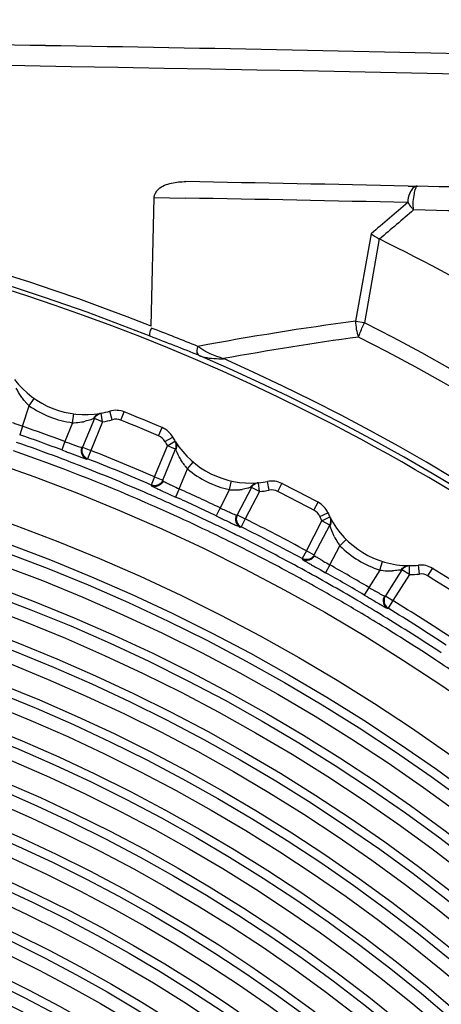
# Model space of a CAD drawing. Extents: x 0 to 826, y 0 to 594.
# Drawn here: x 337 to 341, y 317 to 328 of the extents above; entities that cross this region are included whole.
import ezdxf

# ---------------------------------------------------------------- set-up
doc = ezdxf.new("R2010")
doc.units = 0
doc.header["$LTSCALE"] = 46.255
doc.layers.get('0').update_dxf_attribs({"linetype": 'CONTINUOUS'})
for name, color, linetype in [('SIX-VIEW-HD15_DXF_DIMENSIO', 7, 'CONTINUOUS'), ('U2-TOP-COVERDXF_CONTINUOUS', 7, 'CONTINUOUS'), ('U2_7AR_C19_FDXF_CONTINUOUS', 7, 'CONTINUOUS')]:
    doc.layers.add(name, color=color, linetype=linetype)
doc.styles.get("Standard").update_dxf_attribs({"font": 'txt', "width": 0.7})
doc.dimstyles.new('DIMSTYLE_3', dxfattribs={"dimtxt": 2.5, "dimasz": 2, "dimexe": 1, "dimexo": 1.5, "dimtad": 1, "dimlfac": 2, "dimzin": 0, "dimtxsty": 'STANDARD', "dimblk": '_ARROW_FILLED', "dimblk1": '_ARROW_FILLED', "dimblk2": '_ARROW_FILLED', "dimcen": 0.09, "dimazin": 3, "dimtp": 0.3, "dimtm": 0.3, "dimtfac": 1, "dimtofl": 0, "dimtmove": 0, "dimatfit": 3, "dimtolj": 1, "dimtzin": 0})

# ---------------------------------------------------------------- blocks, each defined once
blk = doc.blocks.new('_ARROW_FILLED')
at = {"color": 0, "linetype": 'BYBLOCK'}
blk.add_solid([(0, 0), (-1, 0.2), (-1, -0.2)], dxfattribs=at)
blk = doc.blocks.new('*D9')
at = {"layer": 'SIX-VIEW-HD15_DXF_DIMENSIO', "color": 2, "linetype": 'CONTINUOUS'}
for p, q in [((329.672, 304.699), (329.672, 336.878)), ((383.898, 313.364), (383.898, 336.878)), ((329.672, 335.878), (356.785, 335.878)), ((383.898, 335.878), (356.785, 335.878))]:
    blk.add_line(p, q, dxfattribs=at)
at = {"layer": 'SIX-VIEW-HD15_DXF_DIMENSIO', "color": 2, "linetype": 'CONTINUOUS', "xscale": 2, "yscale": 2, "zscale": 2, "rotation": 180}
blk.add_blockref('_ARROW_FILLED', (329.672, 335.878), dxfattribs=at)
at = {"layer": 'SIX-VIEW-HD15_DXF_DIMENSIO', "color": 2, "linetype": 'CONTINUOUS', "xscale": 2, "yscale": 2, "zscale": 2}
blk.add_blockref('_ARROW_FILLED', (383.898, 335.878), dxfattribs=at)
at = {"layer": 'SIX-VIEW-HD15_DXF_DIMENSIO', "color": 2, "linetype": 'CONTINUOUS', "insert": (356.785, 339.003), "char_height": 2.5, "width": 10.5, "attachment_point": 2}
blk.add_mtext('108.45', dxfattribs=at)

msp = doc.modelspace()

# ---------------------------------------------------------------- linework, layer by layer
at = {"layer": 'U2-TOP-COVERDXF_CONTINUOUS', "color": 7, "linetype": 'CONTINUOUS'}
for p, q in [((341.1228, 326.3832), (341.2212, 326.3811)), ((338.2409, 324.8103), (338.272, 326.2545))]:
    msp.add_line(p, q, dxfattribs=at)
at = {"layer": 'U2-TOP-COVERDXF_CONTINUOUS', "color": 9, "linetype": 'CONTINUOUS'}
for p, q in [((338.272, 326.2545), (338.6245, 326.2482)), ((340.7064, 325.8467), (340.5328, 324.8682)), ((340.7977, 325.79), (340.6308, 324.8493)), ((340.5328, 324.8681), (340.6311, 324.851))]:
    msp.add_line(p, q, dxfattribs=at)
at = {"layer": 'U2-TOP-COVERDXF_CONTINUOUS', "color": 7, "linetype": 'CONTINUOUS'}
for centre, radius, start, end in [((323.2016, -512.9972), 841.0692, 88.6794191, 89.4332223), ((323.2189, -511.9475), 840.0194, 88.6789507, 89.4336953), ((325.4989, -401.1422), 727.6932, 88.769746, 88.9662178), ((326.1035, -366.538), 693.084, 88.5859154, 88.7501515), ((329.6393, 303.2006), 23.1027, 63.44212, 116.55788), ((329.6393, 303.2006), 25.195, 59.67998, 63.71223)]:
    msp.add_arc(centre, radius, start, end, dxfattribs=at)
at = {"layer": 'U2-TOP-COVERDXF_CONTINUOUS', "color": 9, "linetype": 'CONTINUOUS'}
for centre, radius, start, end in [((329.6227, 303.158), 23.3044, 68.29625, 113.45513), ((329.6205, 303.1567), 23.197, 68.21851, 107.79408), ((325.4412, -399.0627), 725.4307, 88.761653, 88.9586989), ((498.7735, 140.9503), 243.2528, 130.399277, 130.526988), ((496.7278, 143.7148), 239.716, 130.456401, 130.576541), ((341.6043, 326.5106), 0.5772, 219.69089, 223.24999), ((326.7084, -380.1953), 706.4583, 88.6594087, 88.8259542), ((345.2529, 289.7319), 35.4519, 97.65108, 100.54697), ((329.6393, 303.1906), 24.2898, 314.80108, 63.09278), ((330.0365, 303.1239), 23.1676, 67.87071, 69.26094), ((330.0977, 303.1131), 23.065, 67.88943, 69.35977), ((345.3854, 289.7753), 35.2458, 97.86077, 100.35525), ((329.6393, 303.1906), 24.1161, 314.63536, 63.06079), ((329.6393, 303.201), 23.1607, 312.28505, 66.75685), ((329.6393, 303.201), 23.2369, 312.36716, 66.10961)]:
    msp.add_arc(centre, radius, start, end, dxfattribs=at)
for points, knots in [([(304.8893, 327.8774), (308.5929, 327.8756), (323.4009, 327.8865), (338.2134, 327.8067), (349.3119, 327.428)], [0, 0, 0, 0, 0.2501008, 1, 1, 1, 1]), ([(341.2215, 326.3811), (341.2089, 326.3814), (341.1697, 326.3637), (341.1341, 326.2948), (341.1172, 326.2337), (341.1189, 326.1986)], [0, 0, 0, 0, 0.1701459, 0.528645, 1, 1, 1, 1]), ([(341.1839, 326.1151), (341.1742, 326.1751), (341.1828, 326.2663), (341.2024, 326.3409), (341.2127, 326.3815), (341.2215, 326.3811)], [0, 0, 0, 0, 0.6694814, 0.9026804, 1, 1, 1, 1]), ([(340.5649, 324.6899), (340.5693, 324.7016), (340.5904, 324.7557), (340.6129, 324.8093), (340.6311, 324.851)], [0, 0, 0, 0, 0.2162412, 1, 1, 1, 1]), ([(338.7794, 324.4819), (338.7734, 324.4849), (338.7479, 324.5138), (338.7552, 324.5564), (338.7638, 324.5848)], [0, 0, 0, 0, 0.1841851, 1, 1, 1, 1]), ([(338.7794, 324.4819), (338.7988, 324.4742), (338.887, 324.4493), (338.9796, 324.4449), (339.05, 324.4469)], [0, 0, 0, 0, 0.2285353, 1, 1, 1, 1])]:
    msp.add_open_spline(points, degree=3, knots=knots, dxfattribs=at)
at = {"layer": 'U2-TOP-COVERDXF_CONTINUOUS', "color": 7, "linetype": 'CONTINUOUS'}
for points, knots in [([(338.272, 326.2545), (338.2728, 326.2898), (338.3277, 326.374), (338.4667, 326.4226), (338.574, 326.4335), (338.6279, 326.4325)], [0, 0, 0, 0, 0.2472375, 0.622531, 1, 1, 1, 1]), ([(338.2404, 324.7899), (338.231, 324.7709), (338.2227, 324.7445), (338.2188, 324.7028), (338.2281, 324.6976)], [0, 0, 0, 0, 0.6659687, 1, 1, 1, 1]), ([(345.1573, 286.0667), (346.5397, 287.3194), (349.0099, 290.1732), (351.5695, 295.2091), (352.846, 300.7151), (352.7609, 306.3659), (351.3202, 311.8307), (348.6072, 316.7891), (344.7853, 320.9491), (341.6375, 323.0318), (339.9686, 323.8656)], [0, 0, 0, 0, 0.1250072, 0.2499993, 0.3749996, 0.4999974, 0.624996, 0.7499973, 0.8749908, 1, 1, 1, 1])]:
    msp.add_open_spline(points, degree=3, knots=knots, dxfattribs=at)
at = {"layer": 'U2-TOP-COVERDXF_CONTINUOUS', "color": 9, "linetype": 'CONTINUOUS'}
for points in [[(341.1189, 326.1986), (341.1313, 326.1788), (341.1452, 326.1599), (341.1602, 326.142)], [(340.5328, 324.8681), (340.5333, 324.8077), (340.5428, 324.746), (340.5649, 324.6899)], [(339.05, 324.4469), (338.9485, 324.4774), (338.847, 324.5193), (338.7638, 324.5848)]]:
    msp.add_open_spline(points, degree=3, dxfattribs=at)
at = {"layer": 'U2-TOP-COVERDXF_CONTINUOUS', "color": 7, "linetype": 'CONTINUOUS'}
msp.add_open_spline([(340.7064, 325.8467), (340.7369, 325.8255), (340.768, 325.8046), (340.8013, 325.7881)], degree=3, dxfattribs=at)
at = {"layer": 'U2_7AR_C19_FDXF_CONTINUOUS', "color": 9, "linetype": 'CONTINUOUS'}
for p, q in [((336.8698, 323.9192), (336.9273, 324.001)), ((336.7974, 323.6888), (336.8698, 323.9192)), ((337.3584, 323.7289), (337.3715, 323.8281)), ((337.6945, 323.7366), (337.677, 323.8351)), ((337.8034, 323.7618), (337.776, 323.858)), ((337.9005, 323.7567), (337.9379, 323.8495)), ((337.3584, 323.7289), (337.2708, 323.517)), ((337.6022, 323.7748), (337.4702, 323.4552)), ((337.6945, 323.7366), (337.5625, 323.4171)), ((337.5929, 323.7732), (337.578, 323.7677)), ((337.6945, 323.7366), (337.6022, 323.7748)), ((336.7974, 323.6888), (336.7644, 323.5944)), ((338.3217, 323.5823), (338.3609, 323.6743)), ((337.2708, 323.517), (337.2356, 323.4234)), ((338.3939, 323.5172), (338.4814, 323.5658)), ((338.4216, 323.4702), (338.5065, 323.523)), ((337.4702, 323.4552), (337.5625, 323.4171)), ((337.5625, 323.4171), (337.526, 323.324)), ((338.2776, 323.1216), (338.4216, 323.4702)), ((338.37, 323.0834), (338.5141, 323.432)), ((338.5141, 323.432), (338.4216, 323.4702)), ((337.5164, 323.3215), (337.526, 323.324)), ((338.6475, 323.2099), (338.7119, 323.2864)), ((338.5551, 322.9862), (338.6475, 323.2099)), ((338.2776, 323.1216), (338.2378, 323.0299)), ((338.2776, 323.1216), (338.37, 323.0834)), ((339.1176, 322.9777), (339.1393, 323.0754)), ((339.4532, 322.9561), (339.4443, 323.0557)), ((339.5638, 322.9717), (339.5449, 323.0699)), ((338.2378, 323.0299), (338.243, 323.0212)), ((338.5551, 322.9862), (338.514, 322.8951)), ((339.1176, 322.9777), (339.0117, 322.7738)), ((339.3645, 323.0022), (339.2049, 322.6949)), ((339.4532, 322.9561), (339.2936, 322.6488)), ((339.3551, 323.0013), (339.3398, 322.9972)), ((339.4532, 322.9561), (339.3645, 323.0022)), ((339.6601, 322.9581), (339.7054, 323.0473)), ((340.0645, 322.7477), (340.1116, 322.8359)), ((339.0117, 322.7738), (338.9685, 322.6836)), ((339.2049, 322.6949), (339.2936, 322.6488)), ((339.2936, 322.6488), (339.2491, 322.5593)), ((339.9802, 322.2922), (340.1543, 322.6273)), ((340.1308, 322.6765), (340.2221, 322.7173)), ((340.1543, 322.6273), (340.2435, 322.6725)), ((340.243, 322.5812), (340.1543, 322.6273)), ((339.2393, 322.5576), (339.2491, 322.5593)), ((340.069, 322.2461), (340.243, 322.5812)), ((340.3566, 322.3483), (340.4274, 322.4189)), ((339.9802, 322.2922), (339.9326, 322.2043)), ((339.9802, 322.2922), (340.069, 322.2461)), ((340.2449, 322.1332), (340.3566, 322.3483)), ((339.9326, 322.2043), (339.9371, 322.1952)), ((340.8047, 322.0761), (340.8348, 322.1714)), ((340.2449, 322.1332), (340.196, 322.046)), ((340.8047, 322.0761), (340.6812, 321.8818)), ((341.0528, 322.0789), (340.8668, 321.7863)), ((341.1371, 322.0252), (341.0528, 322.0789)), ((341.1371, 322.0252), (341.1369, 322.1252)), ((341.2487, 322.0311), (341.2384, 322.1306)), ((341.3434, 322.0092), (341.3963, 322.0941)), ((341.1371, 322.0252), (340.9511, 321.7327)), ((340.6812, 321.8818), (340.6303, 321.7957)), ((340.8668, 321.7863), (340.9511, 321.7327)), ((340.9511, 321.7327), (340.899, 321.6474)), ((340.8891, 321.6466), (340.899, 321.6474))]:
    msp.add_line(p, q, dxfattribs=at)
at = {"layer": 'U2_7AR_C19_FDXF_CONTINUOUS', "color": 7, "linetype": 'CONTINUOUS'}
for p, q in [((337.9432, 323.8485), (337.9379, 323.8495)), ((338.3663, 323.6733), (338.3609, 323.6743)), ((338.4867, 323.5648), (338.4814, 323.5658)), ((337.2356, 323.4234), (337.2748, 323.4087)), ((339.7108, 323.0464), (339.7054, 323.0473)), ((338.4501, 322.924), (338.514, 322.8951)), ((340.1169, 322.8349), (340.1116, 322.8359)), ((338.9685, 322.6836), (339.0062, 322.6655)), ((340.2275, 322.7164), (340.2221, 322.7173)), ((340.0827, 322.1097), (340.1349, 322.0803)), ((340.1349, 322.0803), (340.196, 322.046)), ((341.4017, 322.0932), (341.3963, 322.0941)), ((340.6303, 321.7957), (340.6663, 321.7744))]:
    msp.add_line(p, q, dxfattribs=at)
at = {"layer": 'U2_7AR_C19_FDXF_CONTINUOUS', "color": 9, "linetype": 'CONTINUOUS'}
for centre, radius in [((329.6315, 303.2063), 21.2048), ((329.6315, 303.2063), 20.6209), ((329.6315, 303.2063), 20.2981), ((329.6315, 303.2063), 20.1481), ((329.6315, 303.2062), 19.7981), ((329.6315, 303.2062), 19.6481), ((329.6315, 303.2062), 19.2981), ((329.6315, 303.2062), 19.1481), ((329.6315, 303.2062), 18.7981), ((329.6315, 303.2062), 18.6481), ((329.6315, 303.2062), 18.2981), ((329.6315, 303.2062), 18.1481), ((329.6315, 303.2061), 17.7981), ((329.6315, 303.2061), 17.6481), ((329.6315, 303.2061), 17.2981), ((329.6315, 303.2061), 17.1481), ((329.6315, 303.2061), 16.7981), ((329.6315, 303.2061), 16.6481), ((329.6315, 303.2061), 16.2981), ((329.6315, 303.2061), 16.1481), ((329.6315, 303.206), 15.7981), ((329.6315, 303.206), 15.6481), ((329.6315, 303.206), 15.2981), ((329.6315, 303.206), 15.1481), ((329.6315, 303.206), 14.7981), ((329.6315, 303.206), 14.6481), ((329.6315, 303.206), 14.2981)]:
    msp.add_circle(centre, radius, dxfattribs=at)
at = {"layer": 'U2_7AR_C19_FDXF_CONTINUOUS', "color": 7, "linetype": 'CONTINUOUS'}
for centre, radius in [((329.6315, 303.2063), 20.3981), ((329.6315, 303.2062), 19.8981), ((329.6315, 303.2062), 19.3981), ((329.6315, 303.2062), 18.8981), ((329.6315, 303.2062), 18.3981), ((329.6315, 303.2061), 17.8981), ((329.6315, 303.2061), 17.3981), ((329.6315, 303.2061), 16.8981), ((329.6315, 303.2061), 16.3981), ((329.6315, 303.2061), 15.8981), ((329.6315, 303.206), 15.3981), ((329.6315, 303.206), 14.8981), ((329.6315, 303.206), 14.3981)]:
    msp.add_circle(centre, radius, dxfattribs=at)
for centre, radius, start, end in [((337.5018, 324.8196), 1, 217.42903, 279.60329), ((337.6946, 323.7367), 0.0999, 100.13285, 109.78324), ((337.5016, 324.8196), 1, 280.10332, 285.9253), ((337.8446, 323.6176), 0.25, 68.08958, 105.9253), ((329.6351, 303.2066), 22.25, 66.91042, 68.08958), ((338.2629, 323.4443), 0.25, 29.0747, 66.91042), ((339.3554, 324.0517), 1, 209.0747, 211.91668), ((338.4217, 323.4703), 0.0999, 22.78965, 31.8911), ((339.3555, 324.0517), 1, 212.42925, 274.6032), ((339.4533, 322.9562), 0.0999, 95.13291, 104.78415), ((339.3554, 324.0517), 1, 275.10332, 280.9253), ((339.5923, 322.8244), 0.25, 63.08958, 100.9253), ((347.4061, 342.7327), 21.7392, 245.3816, 245.67113), ((329.6351, 303.2066), 22.25, 61.91042, 63.08958), ((339.9939, 322.6153), 0.25, 24.0747, 61.91042), ((341.1351, 323.1252), 1, 204.0747, 206.91668), ((340.1544, 322.6274), 0.0999, 17.78807, 26.89105), ((341.1353, 323.1252), 1, 207.42949, 269.60313), ((348.6944, 337.356), 17.5103, 240.37713, 240.54063), ((341.1372, 322.0253), 0.0999, 90.13297, 99.78493), ((341.1351, 323.1252), 1, 270.10332, 275.9253), ((341.2642, 321.8819), 0.25, 58.08958, 95.9253), ((329.6351, 303.2066), 22.25, 56.91042, 58.08958)]:
    msp.add_arc(centre, radius, start, end, dxfattribs=at)
at = {"layer": 'U2_7AR_C19_FDXF_CONTINUOUS', "color": 9, "linetype": 'CONTINUOUS'}
for centre, radius, start, end in [((337.3004, 324.3779), 0.6292, 218.89787, 222.67598), ((337.2723, 324.3517), 0.5908, 222.66161, 227.06425), ((337.5018, 324.8195), 1.1, 234.93481, 262.50921), ((337.3644, 324.273), 0.5441, 269.37076, 271.14729), ((337.3627, 324.3234), 0.5945, 271.21307, 279.30543), ((337.355, 324.3729), 0.6446, 279.26208, 282.87124), ((337.5016, 324.8196), 1.1, 280.10332, 285.9253), ((337.8446, 323.6176), 0.15, 68.08958, 105.9253), ((329.6351, 303.2067), 22.15, 66.91042, 68.08958), ((329.6315, 303.2096), 21.6967, 69.38437, 70.71433), ((329.6256, 303.1915), 21.5231, 69.39003, 70.72727), ((329.6315, 303.2096), 21.5967, 69.38438, 70.71433), ((338.2628, 323.4443), 0.15, 29.0747, 66.91042), ((339.3553, 324.0517), 1.1, 209.0747, 211.91668), ((338.4264, 323.4615), 0.1007, 14.19763, 32.35841), ((329.6233, 303.1854), 21.4285, 66.48563, 70.73533), ((329.6352, 303.2211), 21.6961, 66.52545, 68.56889), ((329.6241, 303.1874), 21.5275, 68.59308, 69.39006), ((329.6352, 303.2211), 21.5961, 66.52544, 68.56889), ((339.1165, 323.6293), 0.6293, 213.89831, 217.67622), ((329.626, 303.1923), 21.5222, 66.4964, 68.59315), ((339.0861, 323.6057), 0.5908, 217.66185, 222.06426), ((339.3555, 324.0517), 1.1, 229.93481, 257.50921), ((346.249, 339.347), 18.0796, 244.53812, 244.81434), ((329.6224, 303.1913), 21.7171, 64.3834, 65.712), ((339.171, 323.5192), 0.5441, 264.37076, 266.14719), ((339.1737, 323.5696), 0.5945, 266.21296, 274.3047), ((339.1704, 323.6196), 0.6447, 274.26136, 277.87017), ((339.3553, 324.0517), 1.1, 275.10332, 280.9253), ((339.5922, 322.8244), 0.15, 63.08958, 100.9253), ((329.6351, 303.2067), 22.15, 61.91042, 63.08958), ((329.6343, 303.2115), 21.4002, 65.68615, 66.48482), ((329.6323, 303.2069), 21.5063, 66.23992, 66.49616), ((329.6352, 303.2136), 21.499, 65.70126, 66.23993), ((329.6224, 303.1913), 21.6172, 64.3834, 65.712), ((329.6431, 303.2308), 21.4801, 64.40368, 65.70134), ((339.9938, 322.6153), 0.15, 24.0747, 61.91042), ((329.6431, 303.2308), 21.379, 64.4203, 65.6862), ((339.2839, 322.6472), 0.1, 152.56688, 243.5704), ((329.6256, 303.1981), 21.7211, 61.52919, 63.57029), ((341.1351, 323.1252), 1.1, 204.0747, 206.91668), ((340.1583, 322.6183), 0.1007, 9.19761, 27.35838), ((329.6409, 303.2265), 21.3839, 63.62253, 64.4201), ((329.6421, 303.229), 21.4821, 63.86786, 64.40351), ((329.6383, 303.2211), 21.4909, 63.60969, 63.86788), ((329.6256, 303.1981), 21.6211, 61.5292, 63.57029), ((329.629, 303.2027), 21.5115, 61.51356, 63.60939), ((340.8746, 322.7337), 0.6458, 205.70273, 212.62711), ((329.6291, 303.2028), 21.4103, 61.51656, 63.62227), ((340.8281, 322.7044), 0.5909, 212.66208, 217.06426), ((341.1353, 323.1252), 1.1, 224.93481, 252.50921), ((349.3843, 337.8476), 18.1789, 239.54326, 239.81797), ((329.6241, 303.1936), 21.5218, 61.27227, 61.5137), ((329.6233, 303.1922), 21.5234, 59.37965, 61.27227), ((329.6462, 303.2352), 21.6671, 59.38293, 60.7145), ((340.9051, 322.6109), 0.5442, 259.37075, 261.14705), ((340.9122, 322.6608), 0.5946, 261.21283, 269.30396), ((340.9133, 322.711), 0.6448, 269.26062, 272.86908), ((340.9052, 322.8027), 0.7368, 279.56632, 280.45804), ((329.6235, 303.1925), 21.422, 60.71559, 61.51668), ((329.6462, 303.2353), 21.5671, 59.38293, 60.7145), ((341.1351, 323.1252), 1.1, 270.10332, 275.9253), ((341.2642, 321.8819), 0.15, 58.08958, 95.9253), ((329.6351, 303.2067), 22.15, 56.91042, 58.08958), ((329.6234, 303.1922), 21.4223, 59.37258, 60.71559), ((340.9413, 321.7319), 0.1, 147.56686, 238.56855), ((329.6234, 303.1982), 21.722, 56.52697, 58.56797), ((329.6272, 303.1988), 21.4147, 58.57259, 59.37255), ((329.6266, 303.1977), 21.5171, 58.81664, 59.37962), ((329.6234, 303.1982), 21.622, 56.52697, 58.56797), ((329.6288, 303.2015), 21.5127, 58.58339, 58.81663), ((329.6364, 303.2137), 21.4982, 56.52519, 58.5835), ((329.6364, 303.2138), 21.3971, 56.53837, 58.57267), ((329.6341, 303.2105), 21.4011, 55.7381, 56.53806)]:
    msp.add_arc(centre, radius, start, end, dxfattribs=at)
for points, knots in [([(336.8107, 323.9828), (336.8001, 323.996), (336.7686, 324.0383), (336.742, 324.0841), (336.726, 324.1161)], [0, 0, 0, 0, 0.3218137, 1, 1, 1, 1]), ([(336.6843, 323.7308), (336.6928, 323.7276), (336.7305, 323.7135), (336.7682, 323.6995), (336.7974, 323.6888)], [0, 0, 0, 0, 0.2262612, 1, 1, 1, 1]), ([(337.578, 323.7677), (337.5731, 323.7659), (337.547, 323.757), (337.5204, 323.7495), (337.4986, 323.7445)], [0, 0, 0, 0, 0.1897008, 1, 1, 1, 1]), ([(337.2708, 323.517), (337.2906, 323.5099), (337.3509, 323.4888), (337.4107, 323.4657), (337.4521, 323.4543)], [0, 0, 0, 0, 0.3278511, 1, 1, 1, 1]), ([(337.4521, 323.4543), (337.4541, 323.4538), (337.4567, 323.4534), (337.4598, 323.4524), (337.4605, 323.4527)], [0, 0, 0, 0, 0.6986705, 1, 1, 1, 1]), ([(338.5942, 323.2783), (338.5847, 323.2924), (338.557, 323.3373), (338.5345, 323.3852), (338.5214, 323.4185)], [0, 0, 0, 0, 0.3218177, 1, 1, 1, 1]), ([(338.3753, 323.0747), (338.3763, 323.0719), (338.3884, 323.0682), (338.4062, 323.0565), (338.4386, 323.0419), (338.4627, 323.03), (338.4763, 323.0235)], [0, 0, 0, 0, 0.0797843, 0.284164, 0.5986307, 1, 1, 1, 1]), ([(339.3398, 322.9972), (339.3347, 322.9959), (339.308, 322.9892), (339.2808, 322.9841), (339.2587, 322.981)], [0, 0, 0, 0, 0.1896989, 1, 1, 1, 1]), ([(339.0117, 322.7738), (339.0308, 322.765), (339.089, 322.7387), (339.1466, 322.7106), (339.1869, 322.6956)], [0, 0, 0, 0, 0.32785, 1, 1, 1, 1]), ([(339.1869, 322.6956), (339.1888, 322.6949), (339.1913, 322.6942), (339.1943, 322.6929), (339.1951, 322.6933)], [0, 0, 0, 0, 0.698677, 1, 1, 1, 1]), ([(340.2927, 322.4536), (340.287, 322.4654), (340.2704, 322.5025), (340.257, 322.5408), (340.2492, 322.5671)], [0, 0, 0, 0, 0.3238858, 1, 1, 1, 1]), ([(340.0735, 322.237), (340.0742, 322.2341), (340.0859, 322.2294), (340.1026, 322.2161), (340.1337, 322.1988), (340.1566, 322.1849), (340.1697, 322.1772)], [0, 0, 0, 0, 0.0797782, 0.2841562, 0.598625, 1, 1, 1, 1]), ([(341.0277, 322.0761), (341.0225, 322.0752), (340.9953, 322.0709), (340.9678, 322.0681), (340.9455, 322.067)], [0, 0, 0, 0, 0.1896974, 1, 1, 1, 1]), ([(340.6812, 321.8818), (340.6994, 321.8714), (340.7552, 321.8401), (340.8101, 321.807), (340.8489, 321.7886)], [0, 0, 0, 0, 0.3278486, 1, 1, 1, 1]), ([(340.8489, 321.7886), (340.8507, 321.7877), (340.8532, 321.7868), (340.856, 321.7853), (340.8569, 321.7856)], [0, 0, 0, 0, 0.6986826, 1, 1, 1, 1])]:
    msp.add_open_spline(points, degree=3, knots=knots, dxfattribs=at)
for points in [[(337.5929, 323.7732), (337.6052, 323.803), (337.6368, 323.8282), (337.6686, 323.8336)], [(337.4605, 323.4527), (337.4477, 323.4216), (337.4535, 323.3791), (337.4744, 323.3527)], [(338.5194, 323.4236), (338.5274, 323.443), (338.5291, 323.4659), (338.524, 323.4862)], [(337.4744, 323.3527), (337.4852, 323.339), (337.5002, 323.3279), (337.5164, 323.3215)], [(338.3753, 323.0747), (338.3624, 323.0436), (338.3283, 323.0176), (338.2948, 323.0137)], [(339.3551, 323.0013), (339.37, 323.03), (339.4036, 323.0523), (339.4358, 323.0549)], [(338.2948, 323.0137), (338.2775, 323.0116), (338.259, 323.0143), (338.243, 323.0212)], [(340.2477, 322.5724), (340.2573, 322.5909), (340.261, 322.6137), (340.2577, 322.6343)], [(339.988, 322.1832), (339.9705, 322.1826), (339.9524, 322.1869), (339.9371, 322.1952)], [(340.0735, 322.237), (340.0579, 322.2071), (340.0216, 322.1842), (339.988, 322.1832)], [(341.0433, 322.0789), (341.0606, 322.1061), (341.0961, 322.1255), (341.1284, 322.1252)]]:
    msp.add_open_spline(points, degree=3, dxfattribs=at)
at = {"layer": 'U2_7AR_C19_FDXF_CONTINUOUS', "color": 7, "linetype": 'CONTINUOUS'}
for points in [[(337.6022, 323.7748), (337.6125, 323.7998), (337.6354, 323.8216), (337.6608, 323.8307)], [(338.5141, 323.432), (338.5239, 323.4557), (338.5238, 323.4853), (338.5138, 323.509)], [(337.5027, 323.3371), (337.5098, 323.3317), (337.5177, 323.3273), (337.526, 323.324)], [(339.3645, 323.0022), (339.3769, 323.0261), (339.4016, 323.0459), (339.4278, 323.0528)], [(338.2635, 323.0226), (338.2547, 323.0239), (338.246, 323.0263), (338.2378, 323.0299)], [(340.243, 322.5812), (340.2549, 322.604), (340.2574, 322.6335), (340.2495, 322.6579)], [(339.227, 322.5744), (339.2337, 322.5684), (339.2411, 322.5633), (339.2491, 322.5593)], [(339.9576, 322.1948), (339.9489, 322.1969), (339.9404, 322.2), (339.9326, 322.2043)], [(341.0528, 322.0789), (341.0672, 322.1017), (341.0936, 322.1192), (341.1202, 322.1238)], [(340.8783, 321.6643), (340.8844, 321.6578), (340.8914, 321.6521), (340.899, 321.6474)]]:
    msp.add_open_spline(points, degree=3, dxfattribs=at)
for points, knots in [([(337.2748, 323.4087), (337.2904, 323.4028), (337.346, 323.382), (337.4017, 323.3612), (337.4418, 323.3466)], [0, 0, 0, 0, 0.2805393, 1, 1, 1, 1]), ([(337.4702, 323.4552), (337.4619, 323.4353), (337.4587, 323.3885), (337.4854, 323.3501), (337.5027, 323.3371)], [0, 0, 0, 0, 0.4996112, 1, 1, 1, 1]), ([(337.4418, 323.3466), (337.4485, 323.3441), (337.4693, 323.3367), (337.49, 323.3292), (337.5042, 323.3247)], [0, 0, 0, 0, 0.323007, 1, 1, 1, 1]), ([(337.5042, 323.3247), (337.5071, 323.3238), (337.511, 323.3229), (337.5152, 323.3212), (337.5164, 323.3215)], [0, 0, 0, 0, 0.7034029, 1, 1, 1, 1]), ([(338.37, 323.0834), (338.3618, 323.0634), (338.3311, 323.028), (338.2849, 323.0196), (338.2635, 323.0226)], [0, 0, 0, 0, 0.4996127, 1, 1, 1, 1]), ([(338.243, 323.0212), (338.2447, 323.0185), (338.2563, 323.0149), (338.2757, 323.0032), (338.3097, 322.9885), (338.3354, 322.9763), (338.3501, 322.9695)], [0, 0, 0, 0, 0.0785723, 0.2786137, 0.5908188, 1, 1, 1, 1]), ([(339.0062, 322.6655), (339.0213, 322.6584), (339.0749, 322.6328), (339.1285, 322.6072), (339.1672, 322.5891)], [0, 0, 0, 0, 0.2805382, 1, 1, 1, 1]), ([(339.2049, 322.6949), (339.195, 322.6758), (339.1877, 322.6295), (339.2109, 322.5888), (339.227, 322.5744)], [0, 0, 0, 0, 0.4996113, 1, 1, 1, 1]), ([(339.1672, 322.5891), (339.1737, 322.5861), (339.1937, 322.5769), (339.2137, 322.5676), (339.2275, 322.5619)], [0, 0, 0, 0, 0.3230054, 1, 1, 1, 1]), ([(339.2275, 322.5619), (339.2302, 322.5607), (339.2341, 322.5595), (339.2381, 322.5574), (339.2393, 322.5576)], [0, 0, 0, 0, 0.7034042, 1, 1, 1, 1]), ([(339.9371, 322.1952), (339.9384, 322.1924), (339.9497, 322.1878), (339.968, 322.1745), (340.0006, 322.1568), (340.0251, 322.1424), (340.0392, 322.1344)], [0, 0, 0, 0, 0.0785664, 0.2786062, 0.5908133, 1, 1, 1, 1]), ([(340.069, 322.2461), (340.059, 322.2269), (340.0253, 322.1943), (339.9787, 322.19), (339.9576, 322.1948)], [0, 0, 0, 0, 0.4996128, 1, 1, 1, 1]), ([(340.6663, 321.7744), (340.6807, 321.766), (340.7318, 321.7358), (340.783, 321.7057), (340.82, 321.6843)], [0, 0, 0, 0, 0.2805378, 1, 1, 1, 1]), ([(340.8668, 321.7863), (340.8552, 321.7681), (340.8439, 321.7227), (340.8635, 321.6801), (340.8783, 321.6643)], [0, 0, 0, 0, 0.4996115, 1, 1, 1, 1]), ([(340.82, 321.6843), (340.8262, 321.6807), (340.8453, 321.6698), (340.8645, 321.6588), (340.8777, 321.6518)], [0, 0, 0, 0, 0.3230043, 1, 1, 1, 1]), ([(340.8777, 321.6518), (340.8803, 321.6505), (340.884, 321.6489), (340.8879, 321.6465), (340.8891, 321.6466)], [0, 0, 0, 0, 0.7034033, 1, 1, 1, 1])]:
    msp.add_open_spline(points, degree=3, knots=knots, dxfattribs=at)

# ---------------------------------------------------------------- dimensions: what is measured, and where the dimension line sits
at = {"layer": 'SIX-VIEW-HD15_DXF_DIMENSIO', "color": 2, "linetype": 'CONTINUOUS'}
dim = msp.add_linear_dim(base=(329.6716, 335.8782), p1=(383.8979, 311.8641), p2=(329.6716, 303.1988), angle=180, dimstyle='DIMSTYLE_3', dxfattribs=at)
dim.commit()
dim.dimension.update_dxf_attribs({"geometry": '*D9', "text_midpoint": (357.0582, 335.8782), "dimtype": 160})

doc.saveas('drawing.dxf')
